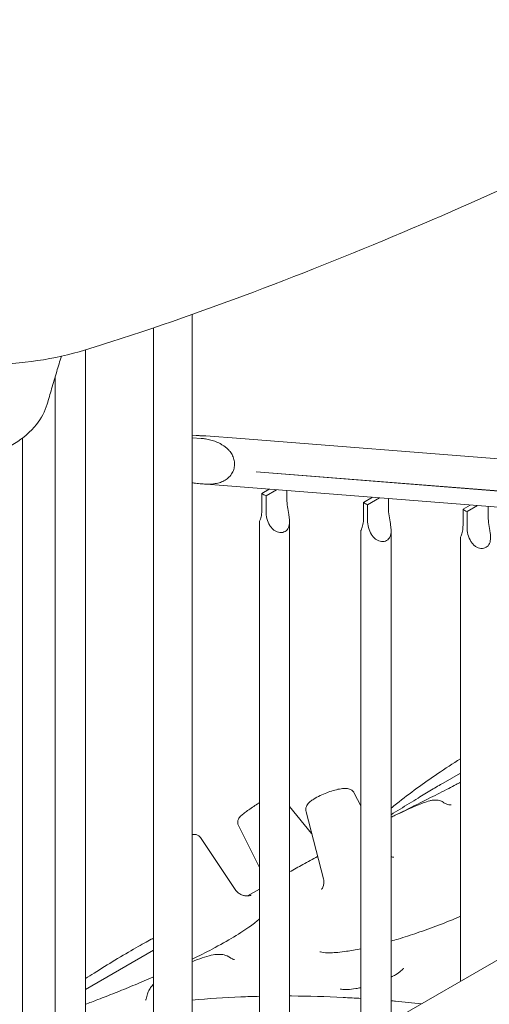
# Model space of a CAD drawing. Units: millimetres. Extents: x -1087 to 26770, y -4465 to 5978.
# Drawn here: x 1334 to 1661, y 2835 to 3521 of the extents above; entities that cross this region are included whole.
import ezdxf

# ---------------------------------------------------------------- set-up
doc = ezdxf.new("R2010")
doc.units = ezdxf.units.MM

msp = doc.modelspace()

# ---------------------------------------------------------------- linework, layer by layer
at = {"color": 0, "linetype": 'Continuous', "lineweight": 0, "extrusion": (-5.55112e-17, 0.816497, 0.57735)}
for p, q in [((1454.48, 2743.23), (1454.48, 3315.79)), ((1427.48, 2727.64), (1427.48, 3306.42)), ((1380.06, 2700.27), (1380.06, 3291.05)), ((1359.06, 2698.62), (1359.06, 3272.6)), ((1336.13, 3229.56), (1336.13, 2627.62)), ((1457.18, 3231.45), (1454.48, 3231.66)), ((1460.71, 3229.4), (1454.48, 3229.9)), ((1488.26, 3229.36), (1464.02, 3231.28)), ((1895.72, 3197.2), (1488.26, 3229.36)), ((1498.98, 3206.05), (1906.44, 3173.89)), ((1498.98, 3206.05), (1906.43, 3173.86)), ((1893.05, 3163.57), (1461.37, 3197.68)), ((1508.1, 3193.99), (1503.01, 3191.05)), ((1503.01, 3180.05), (1503.01, 3191.05)), ((1505.84, 3189.42), (1513.07, 3193.6)), ((1520.41, 3186.83), (1520.41, 3193.02)), ((1505.84, 3189.42), (1505.84, 3178.42)), ((1579.91, 3188.32), (1573.74, 3184.76)), ((1573.74, 3173.76), (1573.74, 3184.76)), ((1576.58, 3183.13), (1584.88, 3187.92)), ((1591.15, 3180.54), (1591.15, 3187.43)), ((1576.58, 3183.13), (1576.58, 3172.13)), ((1648.13, 3182.92), (1643.04, 3179.99)), ((1643.04, 3168.99), (1643.04, 3179.99)), ((1645.88, 3178.36), (1653.11, 3182.53)), ((1645.88, 3178.36), (1645.88, 3167.36)), ((1660.45, 3175.77), (1660.45, 3181.95)), ((1501.19, 2770.2), (1501.19, 3171.26)), ((1522.19, 2782.33), (1522.19, 3171.32)), ((1571.93, 2811.04), (1571.93, 3164.97)), ((1592.93, 2823.17), (1592.93, 3165.02)), ((1641.23, 2851.05), (1641.23, 3160.2)), ((2038.77, 3080.57), (1338.73, 2676.41)), ((1641.23, 2996.11), (1629.26, 2989.2)), ((1567.25, 2982.23), (1571.93, 2973.42)), ((1522.19, 2972.78), (1537.58, 2954.12)), ((1533.68, 2969.19), (1545.79, 2922.38)), ((1486.63, 2959.66), (1501.19, 2930.22)), ((1460.19, 2951.17), (1484.36, 2914.97)), ((1501.19, 2915.26), (1493.04, 2910.56)), ((1427.48, 2872.7), (1380.06, 2845.33))]:
    msp.add_line(p, q, dxfattribs=at)
at = {"color": 0, "linetype": 'Continuous', "lineweight": 0}
for centre in [(1511.69, 3194.46), (1582.43, 3188.16), (1651.73, 3183.39)]:
    msp.add_ellipse(centre, major_axis=(10.5, 0), ratio=0.57735, start_param=-2.544986, end_param=-2.16169, dxfattribs=at)
for points, knots in [([(2211.63, 3928.87), (2215.78, 3920.66), (2219.25, 3912.04), (2224.01, 3895.59), (2225.54, 3887.81), (2227.92, 3864.81), (2226.39, 3849.71), (2221.08, 3823.14), (2217.54, 3810.85), (2206.51, 3778.49), (2197.57, 3758.95), (2177.23, 3725.63), (2166.55, 3711.44), (2143.24, 3686.59), (2130.43, 3675.8), (2090.5, 3644.88), (2062.29, 3624.72), (2001.35, 3583.57), (1968.58, 3562.85), (1901.97, 3522.68), (1868.09, 3503.26), (1799.27, 3465.91), (1764.37, 3448.01), (1693.62, 3413.7), (1657.77, 3397.33), (1585.16, 3366.01), (1548.42, 3351.04), (1473.88, 3322.45), (1436.1, 3308.89), (1388.09, 3293.53), (1378.57, 3290.35), (1356.61, 3284.97), (1345.44, 3283.13), (1321.93, 3280.98), (1309.79, 3280.81), (1284.76, 3282.24), (1271.6, 3283.96), (1248.52, 3289.21), (1238.43, 3292.14), (1216.54, 3301.1), (1205.49, 3307.44), (1179.92, 3324.56), (1166.21, 3336.14), (1125.39, 3373.17), (1099.91, 3397.81), (1049.18, 3444.99), (1024.7, 3467.25), (976.7, 3508.63), (953.19, 3527.88), (903.36, 3566.64), (877.01, 3585.97), (823.04, 3623.29), (795.4, 3641.15), (741.96, 3673.06), (716.16, 3687.28), (663.54, 3713.94), (636.73, 3726.29), (582.67, 3748.88), (555.47, 3759), (508.48, 3774.07), (488.52, 3779.65), (439.35, 3791.6), (410.39, 3797.02), (369.28, 3804.02), (355.44, 3805.9), (336.39, 3810.91), (330.51, 3812.53), (321.61, 3818.3), (319.26, 3820.1), (314.6, 3825.54), (312.57, 3829.21), (310.51, 3836.42), (310.36, 3839.87), (310.6, 3842.79)], [-516.801155, -516.801155, -516.801155, -516.801155, -511.39052, -511.39052, -506.694494, -506.694494, -497.516915, -497.516915, -488.562671, -488.562671, -473.645814, -473.645814, -461.355256, -461.355256, -450.236936, -450.236936, -424.996529, -424.996529, -396.787084, -396.787084, -368.577639, -368.577639, -340.368194, -340.368194, -312.158749, -312.158749, -283.949304, -283.949304, -255.739859, -255.739859, -248.687498, -248.687498, -241.558711, -241.558711, -234.277247, -234.277247, -226.6728, -226.6728, -220.922646, -220.922646, -214.273554, -214.273554, -203.996456, -203.996456, -181.322224, -181.322224, -159.846929, -159.846929, -139.45493, -139.45493, -116.849351, -116.849351, -93.233551, -93.233551, -71.156581, -71.156581, -48.093453, -48.093453, -24.312324, -24.312324, -6.387307, -6.387307, 20.500217, 20.500217, 33.94398, 33.94398, 40.665861, 40.665861, 42.866465, 42.866465, 45.124954, 45.124954, 47.387742, 47.387742, 47.387742, 47.387742]), ([(1363.31, 3286.66), (1362.23, 3283.13), (1361.15, 3279.57), (1358.85, 3271.93), (1357.66, 3267.89), (1355.45, 3260.32), (1354.42, 3256.78), (1353.41, 3253.24)], [137.378193, 137.378193, 137.378193, 137.378193, 148.760948, 148.760948, 161.800181, 161.800181, 173.267863, 173.267863, 173.267863, 173.267863]), ([(1353.41, 3253.24), (1351.95, 3248.13), (1349.35, 3243.35), (1341.91, 3234.01), (1336.73, 3229.57), (1327.69, 3223.96), (1324.4, 3222.23), (1317.58, 3219.23), (1314.04, 3217.93), (1303.2, 3214.67), (1295.49, 3213.26), (1279.98, 3212.05), (1272.19, 3212.21), (1256.71, 3214.02), (1249.04, 3215.72), (1238.14, 3219.37), (1234.51, 3220.83), (1227.55, 3224.17), (1224.13, 3226.13), (1218.11, 3230.29), (1215.26, 3232.63), (1210.25, 3237.58), (1208.03, 3240.25), (1203.66, 3246.94), (1201.79, 3251.14), (1200.8, 3255.54)], [32.64134, 32.64134, 32.64134, 32.64134, 34.798386, 34.798386, 37.342683, 37.342683, 38.623501, 38.623501, 39.865072, 39.865072, 42.279793, 42.279793, 44.628369, 44.628369, 47.099725, 47.099725, 48.413072, 48.413072, 49.760843, 49.760843, 51.122623, 51.122623, 52.476297, 52.476297, 54.299088, 54.299088, 54.299088, 54.299088]), ([(1464.02, 3231.28), (1463.91, 3231.29), (1463.78, 3231.29), (1463.22, 3231.3), (1462.69, 3231.28), (1461.4, 3231.27), (1460.65, 3231.27), (1459.01, 3231.32), (1458.11, 3231.37), (1457.18, 3231.45)], [25.089085, 25.089085, 25.089085, 25.089085, 26.685839, 26.685839, 31.222626, 31.222626, 35.759413, 35.759413, 40.2962, 40.2962, 40.2962, 40.2962]), ([(1460.71, 3229.4), (1461.64, 3229.33), (1462.67, 3229.2), (1464.89, 3228.82), (1466.08, 3228.57), (1468.54, 3227.9), (1469.81, 3227.5), (1472.33, 3226.5), (1473.58, 3225.92), (1475.27, 3224.95), (1475.81, 3224.62), (1476.89, 3223.9), (1477.43, 3223.5), (1478.47, 3222.64), (1478.98, 3222.18), (1479.92, 3221.23), (1480.36, 3220.73), (1481.1, 3219.79), (1481.43, 3219.32), (1482.05, 3218.33), (1482.34, 3217.82), (1482.84, 3216.74), (1483.07, 3216.19), (1483.44, 3215.05), (1483.58, 3214.47), (1483.8, 3213.3), (1483.87, 3212.71), (1483.93, 3211.52), (1483.92, 3210.92), (1483.81, 3209.75), (1483.71, 3209.16), (1483.45, 3208.03), (1483.28, 3207.47), (1483.07, 3206.93)], [-40.2962, -40.2962, -40.2962, -40.2962, -35.759413, -35.759413, -31.222626, -31.222626, -26.685839, -26.685839, -22.149052, -22.149052, -20.155332, -20.155332, -18.161611, -18.161611, -16.167891, -16.167891, -14.17417, -14.17417, -12.402399, -12.402399, -10.630628, -10.630628, -8.858856, -8.858856, -7.087085, -7.087085, -5.315314, -5.315314, -3.543543, -3.543543, -1.771771, -1.771771, 0, 0, 0, 0]), ([(1483.07, 3206.93), (1482.87, 3206.39), (1482.62, 3205.86), (1482.06, 3204.84), (1481.74, 3204.34), (1481.03, 3203.39), (1480.64, 3202.93), (1479.8, 3202.08), (1479.35, 3201.67), (1478.39, 3200.93), (1477.89, 3200.58), (1476.84, 3199.95), (1476.3, 3199.67), (1475.19, 3199.16), (1474.62, 3198.94), (1473.47, 3198.55), (1472.89, 3198.38), (1471.68, 3198.09), (1471, 3197.95), (1469.61, 3197.74), (1468.9, 3197.66), (1467.48, 3197.55), (1466.78, 3197.52), (1465.41, 3197.5), (1464.75, 3197.51), (1462.71, 3197.57), (1461.28, 3197.68), (1458.49, 3197.95), (1457.12, 3198.11), (1455.37, 3198.33), (1454.92, 3198.39), (1454.48, 3198.44)], [0, 0, 0, 0, 1.771771, 1.771771, 3.543543, 3.543543, 5.315314, 5.315314, 7.087085, 7.087085, 8.858856, 8.858856, 10.630628, 10.630628, 12.402399, 12.402399, 14.17417, 14.17417, 16.167891, 16.167891, 18.161611, 18.161611, 20.155332, 20.155332, 22.149052, 22.149052, 26.685839, 26.685839, 31.222626, 31.222626, 32.830368, 32.830368, 32.830368, 32.830368]), ([(1505.84, 3178.42), (1505.84, 3176.93), (1506.03, 3175.23), (1506.91, 3171.82), (1507.6, 3170.11), (1508.91, 3168.03), (1509.41, 3167.36), (1510.53, 3166.15), (1511.16, 3165.61), (1512.34, 3164.82), (1512.94, 3164.5), (1514.21, 3164.02), (1514.87, 3163.86), (1516.18, 3163.74), (1516.82, 3163.78), (1518.04, 3164.03), (1518.61, 3164.25), (1519.63, 3164.84), (1520.09, 3165.21), (1520.88, 3166.12), (1521.21, 3166.65), (1521.72, 3167.82), (1521.91, 3168.46), (1522.14, 3169.81), (1522.19, 3170.51), (1522.2, 3171.98), (1522.14, 3172.86), (1521.96, 3174.61), (1521.83, 3175.49), (1521.41, 3178.09), (1521.05, 3179.98), (1520.55, 3183.61), (1520.41, 3185.34), (1520.41, 3186.83)], [2.446116, 2.446116, 2.446116, 2.446116, 2.994914, 2.994914, 3.543712, 3.543712, 3.786923, 3.786923, 4.030133, 4.030133, 4.245658, 4.245658, 4.461182, 4.461182, 4.676707, 4.676707, 4.892232, 4.892232, 5.107756, 5.107756, 5.323281, 5.323281, 5.538805, 5.538805, 5.75433, 5.75433, 5.997541, 5.997541, 6.240751, 6.240751, 6.789549, 6.789549, 7.338347, 7.338347, 7.338347, 7.338347]), ([(1501.19, 3171.26), (1501.19, 3171.33), (1501.25, 3171.47), (1501.44, 3171.91), (1501.57, 3172.22), (1501.99, 3173.31), (1502.36, 3174.41), (1502.87, 3177.03), (1503.01, 3178.55), (1503.01, 3180.05)], [0.873026, 0.873026, 0.873026, 0.873026, 1.108674, 1.108674, 1.352566, 1.352566, 1.903486, 1.903486, 2.454406, 2.454406, 2.454406, 2.454406]), ([(1576.58, 3172.13), (1576.58, 3170.63), (1576.77, 3168.93), (1577.64, 3165.52), (1578.34, 3163.82), (1579.64, 3161.74), (1580.14, 3161.07), (1581.27, 3159.86), (1581.9, 3159.32), (1583.07, 3158.53), (1583.68, 3158.2), (1584.95, 3157.73), (1585.61, 3157.57), (1586.91, 3157.45), (1587.56, 3157.48), (1588.77, 3157.74), (1589.34, 3157.95), (1590.36, 3158.54), (1590.82, 3158.92), (1591.62, 3159.83), (1591.95, 3160.36), (1592.46, 3161.53), (1592.64, 3162.17), (1592.87, 3163.51), (1592.92, 3164.21), (1592.93, 3165.69), (1592.88, 3166.56), (1592.69, 3168.32), (1592.56, 3169.2), (1592.14, 3171.79), (1591.79, 3173.69), (1591.29, 3177.31), (1591.15, 3179.05), (1591.15, 3180.54)], [2.446116, 2.446116, 2.446116, 2.446116, 2.994914, 2.994914, 3.543712, 3.543712, 3.786923, 3.786923, 4.030133, 4.030133, 4.245658, 4.245658, 4.461182, 4.461182, 4.676707, 4.676707, 4.892232, 4.892232, 5.107756, 5.107756, 5.323281, 5.323281, 5.538805, 5.538805, 5.75433, 5.75433, 5.997541, 5.997541, 6.240751, 6.240751, 6.789549, 6.789549, 7.338347, 7.338347, 7.338347, 7.338347]), ([(1571.93, 3164.97), (1571.93, 3165.03), (1571.98, 3165.17), (1572.17, 3165.62), (1572.31, 3165.93), (1572.73, 3167.01), (1573.09, 3168.11), (1573.6, 3170.74), (1573.74, 3172.26), (1573.74, 3173.76)], [0.873026, 0.873026, 0.873026, 0.873026, 1.108674, 1.108674, 1.352566, 1.352566, 1.903486, 1.903486, 2.454406, 2.454406, 2.454406, 2.454406]), ([(1645.88, 3167.36), (1645.88, 3165.86), (1646.07, 3164.16), (1646.94, 3160.75), (1647.64, 3159.05), (1648.94, 3156.97), (1649.44, 3156.3), (1650.57, 3155.09), (1651.2, 3154.55), (1652.37, 3153.76), (1652.98, 3153.43), (1654.25, 3152.96), (1654.91, 3152.8), (1656.21, 3152.68), (1656.86, 3152.71), (1658.07, 3152.97), (1658.64, 3153.18), (1659.66, 3153.77), (1660.12, 3154.15), (1660.92, 3155.06), (1661.25, 3155.59), (1661.76, 3156.76), (1661.94, 3157.4), (1662.17, 3158.74), (1662.22, 3159.44), (1662.23, 3160.92), (1662.18, 3161.79), (1661.99, 3163.55), (1661.86, 3164.43), (1661.44, 3167.02), (1661.09, 3168.92), (1660.59, 3172.54), (1660.45, 3174.28), (1660.45, 3175.77)], [2.446116, 2.446116, 2.446116, 2.446116, 2.994914, 2.994914, 3.543712, 3.543712, 3.786923, 3.786923, 4.030133, 4.030133, 4.245658, 4.245658, 4.461182, 4.461182, 4.676707, 4.676707, 4.892232, 4.892232, 5.107756, 5.107756, 5.323281, 5.323281, 5.538805, 5.538805, 5.75433, 5.75433, 5.997541, 5.997541, 6.240751, 6.240751, 6.789549, 6.789549, 7.338347, 7.338347, 7.338347, 7.338347]), ([(1641.23, 3160.2), (1641.23, 3160.26), (1641.28, 3160.4), (1641.47, 3160.85), (1641.61, 3161.16), (1642.03, 3162.24), (1642.39, 3163.34), (1642.9, 3165.97), (1643.04, 3167.49), (1643.04, 3168.99)], [0.873026, 0.873026, 0.873026, 0.873026, 1.108674, 1.108674, 1.352566, 1.352566, 1.903486, 1.903486, 2.454406, 2.454406, 2.454406, 2.454406]), ([(1592.93, 2971.72), (1594.19, 2972.74), (1595.45, 2973.74), (1606.06, 2982.1), (1615.64, 2989.12), (1630.64, 2999.3), (1635.9, 3002.72), (1641.23, 3006.04)], [47.74944, 47.74944, 47.74944, 47.74944, 48.574688, 48.574688, 54.646524, 54.646524, 57.859744, 57.859744, 57.859744, 57.859744]), ([(1533.68, 2969.19), (1533.52, 2969.83), (1533.48, 2970.47), (1533.57, 2971.71), (1533.73, 2972.27), (1534.17, 2973.41), (1534.48, 2973.9), (1535.37, 2975.15), (1535.98, 2975.72), (1537.38, 2976.89), (1538.19, 2977.46), (1540.42, 2978.87), (1541.95, 2979.69), (1545.03, 2981.15), (1546.55, 2981.8), (1549.6, 2982.98), (1551.13, 2983.51), (1554.13, 2984.4), (1555.59, 2984.77), (1558.49, 2985.33), (1559.87, 2985.51), (1562.09, 2985.44), (1562.9, 2985.38), (1564.28, 2984.9), (1564.68, 2984.72), (1565.7, 2984.11), (1566.36, 2983.58), (1567.02, 2982.63), (1567.14, 2982.43), (1567.25, 2982.23)], [3.798292, 3.798292, 3.798292, 3.798292, 3.874053, 3.874053, 3.963186, 3.963186, 4.087945, 4.087945, 4.329064, 4.329064, 4.602129, 4.602129, 5.00706, 5.00706, 5.358995, 5.358995, 5.703575, 5.703575, 6.05665, 6.05665, 6.453738, 6.453738, 6.671933, 6.671933, 6.752522, 6.752522, 6.863724, 6.863724, 6.890128, 6.890128, 6.890128, 6.890128]), ([(1629.26, 2989.2), (1626.8, 2987.78), (1624.07, 2986.17), (1618.17, 2982.65), (1615.02, 2980.75), (1607.71, 2976.29), (1603.49, 2973.68), (1597.11, 2969.71), (1595.03, 2968.42), (1592.93, 2967.1)], [67.821813, 67.821813, 67.821813, 67.821813, 68.832056, 68.832056, 69.808239, 69.808239, 71.000742, 71.000742, 71.566819, 71.566819, 71.566819, 71.566819]), ([(1596.78, 2967.17), (1598.74, 2968.16), (1600.7, 2969.15), (1608.56, 2973.09), (1614.44, 2976.01), (1624.6, 2981.1), (1628.86, 2983.24), (1634.8, 2986.32), (1636.54, 2987.23), (1639.25, 2988.67), (1640.26, 2989.21), (1641.23, 2989.74)], [53.474161, 53.474161, 53.474161, 53.474161, 53.94845, 53.94845, 55.37249, 55.37249, 56.355295, 56.355295, 56.761304, 56.761304, 57.008473, 57.008473, 57.008473, 57.008473]), ([(1501.19, 2975.44), (1501.1, 2975.38), (1501.01, 2975.33), (1499.7, 2974.5), (1498.45, 2973.69), (1496.02, 2972.08), (1494.84, 2971.28), (1492.65, 2969.75), (1491.64, 2969.02), (1489.83, 2967.64), (1489.06, 2967.03), (1488.04, 2966.09), (1487.72, 2965.8), (1487.17, 2965.08), (1487.02, 2964.89), (1486.67, 2964.3), (1486.44, 2963.9), (1486.14, 2962.7), (1486.04, 2962.07), (1486.21, 2960.75), (1486.37, 2960.2), (1486.63, 2959.66)], [1.978665, 1.978665, 1.978665, 1.978665, 2.002684, 2.002684, 2.33222, 2.33222, 2.66144, 2.66144, 2.996509, 2.996509, 3.359082, 3.359082, 3.554841, 3.554841, 3.615393, 3.615393, 3.681981, 3.681981, 3.724923, 3.724923, 3.7506, 3.7506, 3.7506, 3.7506]), ([(1592.93, 2965.31), (1593.91, 2965.79), (1594.89, 2966.26), (1600.92, 2969.15), (1606.01, 2971.49), (1614, 2974.83), (1616.73, 2975.97), (1620.54, 2976.99), (1621.27, 2977.18), (1622.92, 2977.35), (1623.42, 2977.38), (1624.53, 2977.34), (1625.06, 2977.3), (1626.2, 2977.08), (1626.77, 2976.94), (1628.11, 2976.44), (1628.89, 2976.07), (1629.7, 2975.51)], [4.75708, 4.75708, 4.75708, 4.75708, 5.075605, 5.075605, 6.700385, 6.700385, 7.71891, 7.71891, 7.956764, 7.956764, 8.042372, 8.042372, 8.101105, 8.101105, 8.146809, 8.146809, 8.194619, 8.194619, 8.194619, 8.194619]), ([(1634.76, 2973.94), (1634.76, 2973.94), (1634.64, 2973.92), (1634.04, 2973.93), (1633.68, 2973.95), (1632.67, 2974.14), (1632.07, 2974.28), (1630.83, 2974.82), (1630.28, 2975.1), (1629.7, 2975.51)], [33.979323, 33.979323, 33.979323, 33.979323, 34.2060178, 34.2060178, 34.3658638, 34.3658638, 34.5017458, 34.5017458, 34.5867536, 34.5867536, 34.5867536, 34.5867536]), ([(1454.48, 2953.28), (1454.62, 2953.31), (1454.76, 2953.34), (1455.15, 2953.4), (1455.4, 2953.43), (1456.1, 2953.45), (1456.55, 2953.45), (1457.73, 2953.13), (1458.33, 2952.92), (1459.41, 2952.11), (1459.84, 2951.69), (1460.19, 2951.17)], [6.6414418, 6.6414418, 6.6414418, 6.6414418, 6.6916236, 6.6916236, 6.7561012, 6.7561012, 6.822926, 6.822926, 6.865858, 6.865858, 6.8922704, 6.8922704, 6.8922704, 6.8922704]), ([(1522.19, 2927.21), (1525.28, 2928.94), (1528.41, 2930.69), (1534.93, 2934.33), (1538.33, 2936.21), (1541.73, 2938.08)], [47.512046, 47.512046, 47.512046, 47.512046, 48.252292, 48.252292, 49.059323, 49.059323, 49.059323, 49.059323]), ([(1592.93, 2937.99), (1593.37, 2937.8), (1593.73, 2937.7), (1594.38, 2937.54), (1594.61, 2937.52), (1594.83, 2937.5), (1594.87, 2937.5), (1594.87, 2937.5)], [15.244599, 15.244599, 15.244599, 15.244599, 16.624958, 16.624958, 18.530587, 18.530587, 19.845125, 19.845125, 19.845125, 19.845125]), ([(1544.42, 2915.02), (1544.42, 2915.02), (1544.44, 2915.05), (1544.59, 2915.23), (1544.79, 2915.46), (1545.29, 2916.37), (1545.54, 2916.9), (1545.96, 2918.41), (1546.13, 2919.36), (1546.04, 2921.1), (1545.96, 2921.73), (1545.79, 2922.38)], [80.677342, 80.677342, 80.677342, 80.677342, 81.881914, 81.881914, 84.212311, 84.212311, 85.862855, 85.862855, 87.381408, 87.381408, 88.160995, 88.160995, 88.160995, 88.160995]), ([(1484.36, 2914.97), (1484.95, 2914.08), (1485.67, 2913.32), (1487.23, 2912.07), (1488.05, 2911.63), (1489.72, 2910.92), (1490.49, 2910.76), (1491.99, 2910.53), (1492.59, 2910.54), (1493.58, 2910.58), (1493.93, 2910.64), (1494.51, 2910.74), (1494.71, 2910.79), (1495.08, 2910.88), (1495.22, 2910.92), (1495.45, 2911), (1495.5, 2911.02), (1495.5, 2911.02), (1495.5, 2911.02), (1495.5, 2911.02)], [11.001851, 11.001851, 11.001851, 11.001851, 11.260001, 11.260001, 11.55615, 11.55615, 11.953685, 11.953685, 12.515543, 12.515543, 13.150087, 13.150087, 13.834918, 13.834918, 14.730031, 14.730031, 16.149777, 16.149777, 16.163777, 16.163777, 16.163777, 16.163777]), ([(1592.93, 2878.98), (1594.55, 2879.45), (1596.18, 2879.94), (1602.24, 2881.78), (1606.69, 2883.22), (1616.1, 2886.44), (1621.1, 2888.25), (1631.21, 2892.12), (1636.31, 2894.19), (1641.23, 2896.3)], [97.090757, 97.090757, 97.090757, 97.090757, 97.563851, 97.563851, 98.842683, 98.842683, 100.291272, 100.291272, 101.815374, 101.815374, 101.815374, 101.815374]), ([(1454.48, 2866.44), (1459.28, 2868.77), (1463.93, 2871.12), (1473.86, 2876.37), (1478.93, 2879.22), (1487.96, 2884.67), (1491.9, 2887.27), (1497.62, 2891.42), (1499.69, 2893.1), (1501.19, 2894.45)], [87.704986, 87.704986, 87.704986, 87.704986, 89.099529, 89.099529, 90.865385, 90.865385, 92.754681, 92.754681, 94.349295, 94.349295, 94.349295, 94.349295]), ([(1427.48, 2881.11), (1426.99, 2880.86), (1426.48, 2880.59), (1422.89, 2878.69), (1419.26, 2876.66), (1410.71, 2871.75), (1405.76, 2868.83), (1395.82, 2862.84), (1390.96, 2859.86), (1384.05, 2855.47), (1382.02, 2854.16), (1380.06, 2852.88)], [15.024324, 15.024324, 15.024324, 15.024324, 15.321097, 15.321097, 17.031996, 17.031996, 18.933127, 18.933127, 20.612607, 20.612607, 21.327145, 21.327145, 21.327145, 21.327145]), ([(1454.48, 2864.74), (1455.08, 2864.99), (1455.68, 2865.24), (1458.57, 2866.38), (1460.9, 2867.23), (1465.19, 2868.56), (1467.22, 2869.09), (1470.53, 2869.67), (1471.9, 2869.82), (1474.42, 2869.79), (1475.49, 2869.7), (1477.99, 2869.08), (1479.48, 2868.54), (1481.02, 2867.39)], [20.367363, 20.367363, 20.367363, 20.367363, 20.54735, 20.54735, 21.233955, 21.233955, 21.899923, 21.899923, 22.384922, 22.384922, 22.700266, 22.700266, 23.01561, 23.01561, 23.01561, 23.01561]), ([(1543.4, 2871.65), (1543.41, 2871.65), (1543.86, 2871.43), (1546.09, 2871.01), (1548.18, 2870.83), (1553.85, 2870.95), (1557.61, 2871.28), (1564.99, 2872.36), (1568.36, 2872.96), (1571.93, 2873.7)], [89.570452, 89.570452, 89.570452, 89.570452, 90.690016, 90.690016, 92.173995, 92.173995, 93.787483, 93.787483, 94.95297, 94.95297, 94.95297, 94.95297]), ([(1483.79, 2866.15), (1483.79, 2866.14), (1483.6, 2866.15), (1482.76, 2866.4), (1482.13, 2866.63), (1481.24, 2867.22), (1481.13, 2867.3), (1481.02, 2867.39)], [29.2753111, 29.2753111, 29.2753111, 29.2753111, 29.6197499, 29.6197499, 29.932176, 29.932176, 29.9760727, 29.9760727, 29.9760727, 29.9760727]), ([(1592.93, 2853.87), (1594.03, 2854.44), (1595.06, 2855), (1597.57, 2856.5), (1598.87, 2857.43), (1600.62, 2858.9), (1601.17, 2859.51), (1601.49, 2859.98), (1601.53, 2860.06), (1601.53, 2860.06)], [4.695457, 4.695457, 4.695457, 4.695457, 5.071331, 5.071331, 5.702874, 5.702874, 6.258746, 6.258746, 6.496425, 6.496425, 6.496425, 6.496425]), ([(1380.06, 2835.01), (1382.78, 2836.01), (1385.69, 2837.1), (1392.53, 2839.72), (1396.54, 2841.28), (1404.71, 2844.54), (1408.84, 2846.21), (1417.21, 2849.68), (1421.44, 2851.47), (1426.31, 2853.57), (1426.89, 2853.82), (1427.48, 2854.08)], [79.9185, 79.9185, 79.9185, 79.9185, 81.071456, 81.071456, 82.453936, 82.453936, 83.753145, 83.753145, 84.98185, 84.98185, 85.149374, 85.149374, 85.149374, 85.149374]), ([(1422.86, 2840.53), (1423.02, 2841.82), (1423.37, 2842.86), (1424.27, 2844.99), (1424.88, 2845.92), (1426.13, 2847.59), (1426.79, 2848.33), (1427.48, 2849)], [15.776091, 15.776091, 15.776091, 15.776091, 16.036702, 16.036702, 16.421406, 16.421406, 16.839637, 16.839637, 16.839637, 16.839637]), ([(1557.61, 2845.67), (1557.62, 2845.67), (1557.69, 2845.63), (1558.12, 2845.5), (1558.64, 2845.39), (1560.21, 2845.23), (1561.39, 2845.2), (1564.4, 2845.35), (1566.29, 2845.56), (1569.49, 2846.07), (1570.69, 2846.3), (1571.93, 2846.57)], [0.524326, 0.524326, 0.524326, 0.524326, 0.749606, 0.749606, 1.163273, 1.163273, 1.702146, 1.702146, 2.334507, 2.334507, 2.689396, 2.689396, 2.689396, 2.689396]), ([(1422.86, 2840.53), (1422.75, 2839.65), (1422.53, 2839.03), (1422.16, 2838.15), (1422.01, 2837.93), (1421.92, 2837.8), (1421.91, 2837.79), (1421.91, 2837.78)], [20.4351952, 20.4351952, 20.4351952, 20.4351952, 20.7226045, 20.7226045, 21.0490871, 21.0490871, 21.1718093, 21.1718093, 21.1718093, 21.1718093]), ([(1454.48, 2837.9), (1465.64, 2838.92), (1476.91, 2839.67), (1492.55, 2840.33), (1496.87, 2840.47), (1501.19, 2840.57)], [-72.406059, -72.406059, -72.406059, -72.406059, -67.005201, -67.005201, -64.957413, -64.957413, -64.957413, -64.957413]), ([(1522.19, 2840.79), (1522.69, 2840.78), (1523.19, 2840.78), (1535.58, 2840.71), (1547.54, 2840.37), (1563.69, 2839.55), (1567.81, 2839.31), (1571.93, 2839.05)], [-61.656134, -61.656134, -61.656134, -61.656134, -61.421434, -61.421434, -55.837667, -55.837667, -53.936971, -53.936971, -53.936971, -53.936971]), ([(1592.93, 2837.43), (1593.95, 2837.34), (1594.98, 2837.24), (1601.97, 2836.6), (1607.96, 2835.99), (1613.97, 2835.31)], [-50.722217, -50.722217, -50.722217, -50.722217, -50.2539, -50.2539, -47.526162, -47.526162, -47.526162, -47.526162])]:
    msp.add_open_spline(points, degree=3, knots=knots, dxfattribs=at)

doc.saveas('drawing.dxf')
